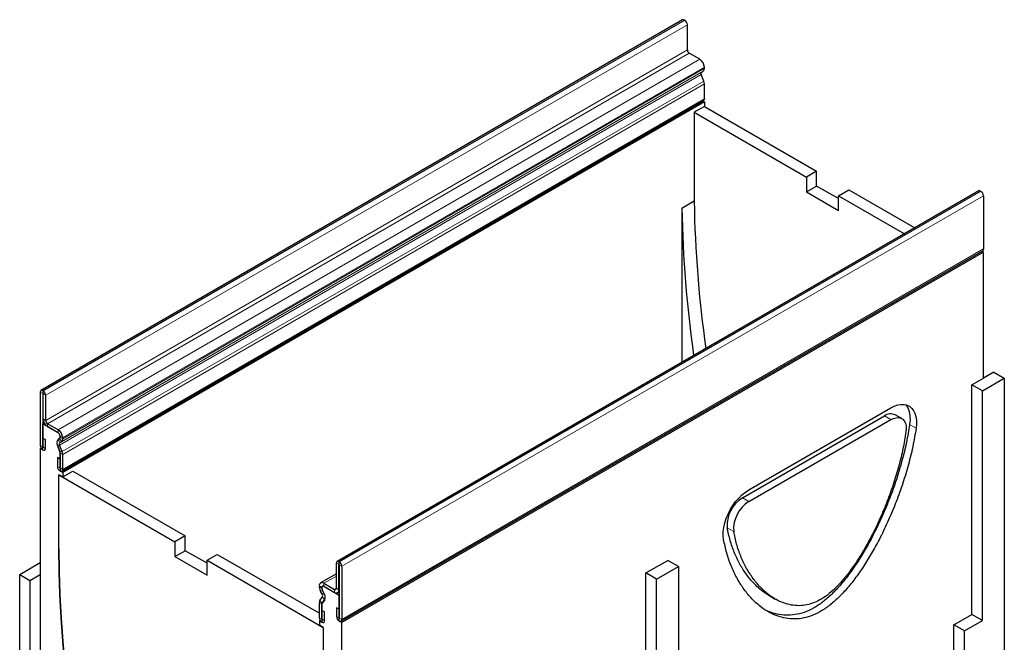
# Model space of a CAD drawing. Units: millimetres. Extents: x 0 to 420, y 0 to 297.
# Drawn here: x 150 to 205, y 68 to 102 of the extents above; entities that cross this region are included whole.
import ezdxf

# ---------------------------------------------------------------- set-up
doc = ezdxf.new("R2010")
doc.units = ezdxf.units.MM

msp = doc.modelspace()

# ---------------------------------------------------------------- linework, layer by layer
at = {"color": 7, "linetype": 'Continuous', "lineweight": 25}
for p, q in [((186.9005, 102.253), (151.5451, 81.8428)), ((187.0182, 102.2329), (187.0005, 102.2431)), ((187.1596, 100.5998), (187.1596, 101.9879)), ((187.849, 100.0793), (187.2656, 100.4161)), ((187.9423, 99.3768), (188.0243, 99.4244)), ((188.0965, 99.5845), (188.0965, 99.6507)), ((188.0635, 98.8825), (187.9255, 99.2389)), ((188.0965, 97.8991), (188.0965, 98.7208)), ((152.6987, 77.3951), (188.054, 97.8053)), ((188.0962, 97.732), (152.7409, 77.3218)), ((188.0962, 97.732), (188.0117, 97.7808)), ((188.0962, 97.732), (188.0962, 97.4867)), ((188.0962, 97.4867), (187.5305, 97.1601)), ((187.5305, 97.1601), (193.7177, 93.5884)), ((187.5305, 97.1601), (187.5305, 92.2609)), ((188.0962, 97.4867), (194.2834, 93.9149)), ((194.2834, 93.9149), (193.7177, 93.5884)), ((194.2834, 93.0984), (194.2834, 93.9149)), ((193.7177, 93.5884), (193.7177, 92.7718)), ((203.2164, 92.834), (167.861, 72.4238)), ((193.7177, 92.7718), (194.2834, 93.0984)), ((195.4855, 92.4044), (194.2834, 93.0984)), ((195.4855, 92.5679), (196.0511, 92.8944)), ((196.0511, 92.8944), (199.6861, 90.796)), ((203.3164, 92.8241), (203.334, 92.8139)), ((186.8588, 91.8731), (187.5305, 92.2609)), ((187.5364, 92.2575), (186.8646, 91.8697)), ((187.5364, 92.2575), (187.5305, 92.2609)), ((193.7177, 92.7718), (195.4855, 91.7513)), ((195.4855, 91.7513), (195.4855, 92.5679)), ((195.4855, 92.5679), (199.1204, 90.4694)), ((203.4755, 92.569), (203.4755, 89.6334)), ((186.8588, 91.8731), (186.8588, 83.391)), ((186.8588, 91.8731), (186.8646, 91.8697)), ((168.0777, 69.1294), (203.433, 89.5396)), ((203.4758, 89.4658), (168.1204, 69.0556)), ((203.4758, 89.4658), (203.3905, 89.515)), ((203.4758, 82.525), (203.4758, 89.4658)), ((202.8394, 82.1577), (203.4758, 82.525)), ((203.4227, 81.8209), (204.6248, 82.5148)), ((204.0414, 82.8516), (203.4758, 82.525)), ((204.0414, 82.8516), (204.6248, 82.5148)), ((204.6248, 82.5148), (204.6248, 61.693)), ((202.8394, 69.5013), (202.8394, 82.1577)), ((203.4227, 81.8209), (202.8394, 82.1577)), ((151.5037, 81.7512), (151.5037, 78.8157)), ((151.6628, 81.8227), (151.6451, 81.8329)), ((151.6628, 81.6594), (151.6451, 81.6696)), ((151.6451, 81.6696), (151.6451, 78.7341)), ((151.6629, 80.2712), (151.6629, 81.6593)), ((151.8042, 80.1896), (151.8042, 81.5777)), ((203.4227, 69.1645), (203.4227, 81.8209)), ((190.5478, 76.3683), (198.3725, 80.8855)), ((190.1942, 75.9192), (198.019, 80.4364)), ((198.9725, 80.2917), (198.6189, 80.4958)), ((151.7267, 80.0429), (151.6451, 79.9958)), ((151.6451, 78.5666), (151.6451, 79.9958)), ((152.4936, 79.5059), (151.6451, 79.9958)), ((152.4937, 79.6691), (151.9103, 80.0059)), ((152.4937, 79.5059), (151.9103, 79.8427)), ((190.5478, 75.7151), (198.3725, 80.2323)), ((151.6521, 79.2159), (151.7935, 79.1343)), ((151.6521, 78.73), (151.6521, 79.2159)), ((152.5997, 79.3299), (152.5997, 79.261)), ((152.5998, 79.2611), (152.5997, 79.261)), ((152.5998, 79.2559), (152.5998, 79.3221)), ((152.7412, 79.1743), (152.7412, 79.2405)), ((151.5461, 78.673), (151.5034, 78.6484)), ((151.7935, 78.6484), (151.7935, 79.1343)), ((152.4474, 78.8181), (152.5802, 78.4731)), ((152.5856, 78.4616), (152.4477, 78.818)), ((152.5686, 79.1872), (152.4866, 79.1396)), ((152.4869, 79.1396), (152.5688, 79.1872)), ((152.5712, 79.1887), (152.5686, 79.1872)), ((152.7082, 78.4723), (152.5702, 78.8287)), ((152.587, 78.9666), (152.6689, 79.0142)), ((151.5034, 78.6484), (151.5034, 71.7076)), ((151.5034, 78.6484), (151.6451, 78.5666)), ((152.4514, 78.1421), (152.4514, 77.6562)), ((152.5927, 78.0605), (152.4514, 78.1421)), ((152.581, 78.4736), (152.5802, 78.4731)), ((152.5998, 78.3883), (152.5994, 78.3881)), ((152.5994, 78.3881), (152.5994, 77.4035)), ((152.5998, 77.5705), (152.5998, 78.3922)), ((152.7412, 77.4889), (152.7412, 78.3106)), ((152.5927, 78.0605), (152.5927, 77.5746)), ((152.5287, 73.1163), (152.5287, 77.199)), ((152.5287, 77.199), (158.928, 73.5047)), ((152.7409, 77.0765), (152.5287, 77.199)), ((152.7409, 77.3218), (152.5994, 77.4035)), ((152.7409, 77.0765), (153.3065, 77.4031)), ((152.7409, 77.3218), (152.7409, 77.0765)), ((153.3065, 77.4031), (159.4937, 73.8313)), ((159.4937, 73.8313), (158.928, 73.5047)), ((159.4937, 73.0147), (159.4937, 73.8313)), ((158.928, 73.5047), (158.928, 72.6882)), ((158.928, 72.6882), (159.4937, 73.0147)), ((160.6958, 72.3208), (159.4937, 73.0147)), ((160.6958, 72.4842), (161.2615, 72.8108)), ((161.2615, 72.8108), (166.8827, 69.5657)), ((150.372, 71.7076), (151.5034, 72.3608)), ((158.928, 72.6882), (160.6958, 71.6677)), ((160.6958, 71.6677), (160.6958, 72.4842)), ((160.6958, 72.4842), (167.0951, 68.79)), ((167.8196, 70.9441), (167.8196, 72.3322)), ((167.961, 72.4139), (167.9787, 72.4037)), ((167.961, 72.2507), (167.9787, 72.2405)), ((167.961, 70.8625), (167.961, 72.2506)), ((167.9788, 72.2404), (167.9788, 69.3048)), ((168.1201, 72.1588), (168.1201, 69.2232)), ((184.8789, 71.7893), (186.0809, 72.4832)), ((186.6643, 72.1465), (186.0809, 72.4832)), ((150.372, 50.8858), (150.372, 71.7076)), ((150.372, 71.7076), (150.9377, 71.3811)), ((150.9377, 71.3811), (151.5034, 71.7076)), ((151.5034, 71.7076), (151.5034, 59.0513)), ((167.8196, 71.736), (166.9552, 71.237)), ((184.8789, 50.9675), (184.8789, 71.7893)), ((185.4622, 71.4525), (184.8789, 71.7893)), ((185.4622, 71.4525), (186.6643, 72.1465)), ((186.6643, 72.1465), (186.6643, 59.4901)), ((150.9377, 71.3811), (150.9377, 58.7247)), ((166.8827, 71.0106), (166.8827, 71.0767)), ((167.1302, 71.2196), (167.7135, 70.8829)), ((185.4622, 50.6307), (185.4622, 71.4525)), ((167.0369, 70.6248), (166.9549, 70.7671)), ((167.024, 70.929), (167.024, 70.9951)), ((167.0242, 71.0029), (167.0242, 70.9339)), ((167.137, 70.6823), (167.055, 70.8245)), ((167.0553, 70.8242), (167.1372, 70.6819)), ((167.1302, 71.0564), (167.7135, 70.7196)), ((167.1302, 71.0564), (167.9788, 70.5665)), ((167.8885, 70.7023), (167.9788, 70.7544)), ((167.9788, 69.1374), (167.9788, 70.5665)), ((191.6488, 70.5563), (192.0024, 70.3522)), ((166.8827, 69.3252), (166.8827, 70.1469)), ((166.9157, 70.2704), (167.0537, 70.4676)), ((167.024, 69.2436), (167.024, 70.0653)), ((167.0244, 70.0607), (167.0244, 69.0761)), ((167.0382, 70.1183), (167.1762, 70.3154)), ((167.1764, 70.3152), (167.0437, 70.1235)), ((167.0311, 69.7254), (167.1725, 69.6438)), ((167.0311, 69.2395), (167.0311, 69.7254)), ((167.1725, 69.1579), (167.1725, 69.6438)), ((167.9717, 69.7948), (167.8304, 69.8764)), ((167.8304, 69.8764), (167.8304, 69.3905)), ((167.9717, 69.7948), (167.9717, 69.3089)), ((201.8494, 68.9298), (202.8394, 69.5013)), ((203.4227, 69.1645), (202.8394, 69.5013)), ((166.9252, 69.1821), (166.883, 69.1578)), ((166.883, 69.1578), (166.883, 68.9124)), ((166.883, 69.1578), (167.0244, 69.0761)), ((167.0951, 68.79), (166.883, 68.9124)), ((167.9789, 69.1375), (167.9788, 69.1374)), ((168.1204, 69.0556), (167.9788, 69.1374)), ((168.1204, 62.1148), (168.1204, 69.0556)), ((201.8494, 65.582), (201.8494, 68.9298)), ((202.4328, 68.593), (201.8494, 68.9298)), ((202.4328, 68.593), (203.4227, 69.1645)), ((167.0951, 68.79), (167.0951, 64.7073)), ((202.4328, 65.2452), (202.4328, 68.593))]:
    msp.add_line(p, q, dxfattribs=at)
at = {"color": 8, "linetype": 'Continuous', "lineweight": 18}
for p, q in [((151.6451, 81.8329), (187.0005, 102.2431)), ((151.6628, 81.8227), (187.0182, 102.2329)), ((151.8042, 81.5777), (187.1596, 101.9879)), ((151.8042, 80.1896), (187.1596, 100.5998)), ((151.9103, 80.0059), (187.2656, 100.4161)), ((152.4937, 79.6691), (187.849, 100.0793)), ((152.587, 78.9666), (187.9423, 99.3768)), ((152.6689, 79.0142), (188.0243, 99.4244)), ((152.7412, 79.2405), (188.0965, 99.6507)), ((152.7412, 79.1743), (188.0965, 99.5845)), ((152.5702, 78.8287), (187.9255, 99.2389)), ((152.7082, 78.4723), (188.0635, 98.8825)), ((152.7412, 78.3106), (188.0965, 98.7208)), ((152.7412, 77.4889), (188.0965, 97.8991)), ((203.3164, 92.8241), (167.961, 72.4139)), ((203.334, 92.8139), (167.9787, 72.4037)), ((203.4755, 92.569), (168.1201, 72.1588)), ((168.1201, 69.2232), (203.4755, 89.6334)), ((151.6451, 81.6696), (151.5037, 81.7512)), ((151.6451, 81.8329), (151.6451, 81.6696)), ((151.6451, 81.6696), (151.6451, 81.6696)), ((151.6628, 81.6594), (151.6628, 81.8227)), ((151.8042, 81.5777), (151.6629, 81.6593)), ((198.019, 80.4364), (198.3725, 80.2323)), ((151.6629, 80.2712), (151.8042, 80.1896)), ((151.9103, 80.0059), (151.9103, 79.8427)), ((199.4099, 79.9642), (199.7635, 79.7601)), ((152.4937, 79.5059), (152.4937, 79.6691)), ((152.7412, 79.2405), (152.5998, 79.3221)), ((152.5998, 79.2559), (152.7412, 79.1743)), ((151.6451, 78.7341), (151.5037, 78.8157)), ((151.6521, 78.73), (151.7935, 78.6484)), ((152.4476, 78.8182), (152.4474, 78.8181)), ((152.5702, 78.8287), (152.4477, 78.818)), ((152.5202, 79.159), (152.4866, 79.1396)), ((152.4869, 79.1396), (152.587, 78.9666)), ((152.6689, 79.0142), (152.5688, 79.1872)), ((152.5856, 78.4616), (152.7082, 78.4723)), ((152.7412, 78.3106), (152.5998, 78.3922)), ((152.5927, 77.5746), (152.4514, 77.6562)), ((152.5998, 77.5705), (152.7412, 77.4889)), ((190.1942, 75.9192), (190.5478, 75.7151)), ((189.3597, 74.2804), (189.7132, 74.0763)), ((167.961, 72.2506), (167.8196, 72.3322)), ((167.961, 72.4139), (167.961, 72.2507)), ((167.961, 72.2507), (167.961, 72.2506)), ((167.9787, 72.2405), (167.9787, 72.4037)), ((168.1201, 72.1588), (167.9788, 72.2404)), ((167.8196, 71.6176), (167.1302, 71.2196)), ((167.024, 70.9951), (166.8827, 71.0767)), ((167.1302, 71.2196), (167.1302, 71.0564)), ((166.8827, 71.0106), (167.024, 70.929)), ((167.055, 70.8245), (166.9549, 70.7671)), ((167.0242, 70.9952), (167.024, 70.9951)), ((167.0241, 70.929), (167.024, 70.929)), ((167.0369, 70.6248), (167.137, 70.6823)), ((167.055, 70.8246), (167.055, 70.8245)), ((167.137, 70.6823), (167.137, 70.6823)), ((167.8196, 70.9441), (167.7135, 70.8829)), ((167.7135, 70.7196), (167.7135, 70.8829)), ((167.8196, 70.9441), (167.961, 70.8625)), ((167.9788, 70.8728), (167.961, 70.8625)), ((167.024, 70.0653), (166.8827, 70.1469)), ((166.9157, 70.2704), (167.0382, 70.1183)), ((167.0244, 70.0655), (167.024, 70.0653)), ((167.0403, 70.1195), (167.0382, 70.1183)), ((167.1762, 70.3154), (167.0537, 70.4676)), ((167.1768, 70.3158), (167.1762, 70.3154)), ((167.024, 69.2436), (166.8827, 69.3252)), ((167.0244, 69.2438), (167.024, 69.2436)), ((167.0311, 69.2395), (167.1725, 69.1579)), ((167.9717, 69.3089), (167.8304, 69.3905)), ((167.9788, 69.3048), (168.1201, 69.2232))]:
    msp.add_line(p, q, dxfattribs=at)
at = {"color": 7, "linetype": 'Continuous', "lineweight": 25, "flags": 128}
for points in [[(188.0965, 97.8991), (188.0855, 97.8414), (188.0541, 97.8053), (188.054, 97.8053)], [(203.4755, 89.6334), (203.4644, 89.5757), (203.433, 89.5396), (203.433, 89.5396)], [(198.3725, 80.8855), (198.5626, 80.9804), (198.7493, 81.0439), (198.929, 81.075), (199.0987, 81.073), (199.2553, 81.0379), (199.3958, 80.9704), (199.5177, 80.8718), (199.6188, 80.7437), (199.6974, 80.5886), (199.7518, 80.4093), (199.7813, 80.2089), (199.7852, 79.9912), (199.7635, 79.7601)], [(199.1799, 81.0593), (199.2653, 80.9478), (199.3438, 80.7927), (199.3983, 80.6134), (199.4277, 80.413), (199.4316, 80.1953), (199.4099, 79.9642)], [(198.3725, 80.2323), (198.5205, 80.3027), (198.6639, 80.3409), (198.7984, 80.3458), (198.9198, 80.3171), (199.0245, 80.2559), (199.1092, 80.1639), (199.1714, 80.044), (199.209, 79.8998), (199.2211, 79.7358), (199.2071, 79.557)], [(151.5037, 78.8157), (151.5147, 78.7453), (151.5461, 78.6729), (151.5932, 78.6094), (151.6486, 78.5647), (151.704, 78.5454), (151.751, 78.5546), (151.7825, 78.5907), (151.7935, 78.6484)], [(151.6451, 78.7341), (151.6453, 78.7323), (151.6461, 78.7306), (151.6472, 78.729), (151.6486, 78.7279), (151.65, 78.7275), (151.6511, 78.7277), (151.6519, 78.7286), (151.6521, 78.73)], [(152.4514, 77.6562), (152.4624, 77.5858), (152.4938, 77.5134), (152.5408, 77.45), (152.5963, 77.4052), (152.6517, 77.386), (152.6987, 77.3951), (152.7301, 77.4312), (152.7412, 77.4889)], [(152.5927, 77.5746), (152.593, 77.5729), (152.5938, 77.5711), (152.5949, 77.5695), (152.5963, 77.5685), (152.5976, 77.568), (152.5988, 77.5682), (152.5995, 77.5691), (152.5998, 77.5705)], [(189.1569, 73.6371), (189.1351, 73.8431), (189.139, 74.0653), (189.1685, 74.2996), (189.2229, 74.5419), (189.3015, 74.7876), (189.4026, 75.0325), (189.5246, 75.2719), (189.665, 75.5016), (189.8216, 75.7174), (189.9913, 75.9153), (190.1711, 76.0919), (190.3577, 76.2438), (190.5478, 76.3683)], [(155.1674, 54.5107), (154.8072, 55.893), (154.4727, 57.2706), (154.1642, 58.6425), (153.8819, 60.0079), (153.6259, 61.366), (153.3964, 62.7158), (153.1936, 64.0565), (153.0175, 65.3873), (152.8684, 66.7073), (152.7462, 68.0156), (152.6511, 69.3115), (152.5831, 70.5942), (152.5423, 71.8627), (152.5287, 73.1163)], [(152.5287, 73.1163), (152.5423, 71.8627), (152.5831, 70.5942), (152.6511, 69.3115), (152.7462, 68.0156), (152.8684, 66.7073), (153.0175, 65.3873), (153.1936, 64.0565), (153.3964, 62.7158), (153.6259, 61.366), (153.8819, 60.0079), (154.1642, 58.6425), (154.4727, 57.2706), (154.8072, 55.893), (155.1674, 54.5107)], [(167.0242, 71.0029), (167.0273, 71.0238), (167.0341, 71.0416), (167.0443, 71.0555), (167.0576, 71.0652), (167.0734, 71.0702), (167.0912, 71.0703), (167.1104, 71.0657), (167.1302, 71.0564)], [(166.8827, 69.3252), (166.8937, 69.2548), (166.9251, 69.1824), (166.9721, 69.1189), (167.0276, 69.0742), (167.083, 69.0549), (167.13, 69.0641), (167.1614, 69.1002), (167.1725, 69.1579)], [(167.024, 69.2436), (167.0243, 69.2418), (167.0251, 69.2401), (167.0262, 69.2385), (167.0276, 69.2374), (167.0289, 69.237), (167.0301, 69.2372), (167.0308, 69.2381), (167.0311, 69.2395)], [(167.8304, 69.3905), (167.8414, 69.3201), (167.8728, 69.2477), (167.9198, 69.1843), (167.9752, 69.1395), (168.0307, 69.1203), (168.0777, 69.1294), (168.1091, 69.1655), (168.1201, 69.2232)], [(167.9717, 69.3089), (167.972, 69.3072), (167.9727, 69.3054), (167.9739, 69.3039), (167.9752, 69.3028), (167.9766, 69.3023), (167.9777, 69.3025), (167.9785, 69.3034), (167.9788, 69.3048)]]:
    msp.add_lwpolyline(points, dxfattribs=at)
at = {"color": 7, "linetype": 'Continuous', "lineweight": 25}
for centre, radius, start, end in [((186.9419, 102.1613), 0.1006, 54.38242, 114.30712), ((186.8525, 101.9739), 0.3074, 2.60548, 57.39452), ((187.3899, 100.6103), 0.2305, 182.60548, 237.39452), ((187.5592, 99.6262), 0.5379, 2.60548, 57.39452), ((188.0216, 99.2972), 0.1124, 134.88879, 211.21373), ((187.9211, 99.5673), 0.1763, 305.84409, 5.59736), ((187.6412, 98.7121), 0.4554, 1.10399, 21.97453), ((203.2578, 92.7423), 0.1006, 54.38242, 114.30712), ((203.1684, 92.555), 0.3074, 2.60548, 57.39452), ((252.4787, 93.3315), 64.9512, 180.947456, 188.123653), ((251.8069, 92.9437), 64.9512, 180.947456, 188.123653), ((151.5899, 81.7652), 0.0873, 50.79671, 189.21404), ((151.6451, 81.6696), 0.0000437, 50.79671, 189.21404), ((151.4972, 81.5637), 0.3074, 2.60548, 57.39452), ((151.6627, 81.6593), 0.000154, 2.60548, 57.39452), ((198.3686, 79.9648), 0.587, 64.75605, 126.55441), ((152.2001, 80.2956), 0.5377, 182.60548, 237.39452), ((152.0345, 80.2001), 0.2305, 182.60548, 237.39452), ((152.3676, 79.31), 0.233, 4.90949, 57.24688), ((152.2038, 79.216), 0.5379, 2.60548, 57.39452), ((152.3694, 79.3116), 0.2307, 2.60548, 57.39452), ((152.5225, 79.25), 0.0779, 306.25047, 8.06258), ((152.5246, 79.2485), 0.0756, 305.84409, 5.59736), ((152.6717, 78.9539), 0.2622, 134.90367, 211.1923), ((152.6719, 78.9539), 0.2622, 134.88879, 211.21373), ((152.6663, 78.8869), 0.1124, 134.88879, 211.21373), ((152.5657, 79.1571), 0.1763, 305.84409, 5.59736), ((152.3992, 78.3874), 0.2002, 0.20005, 25.34723), ((152.4045, 78.3885), 0.1953, 1.10399, 21.97453), ((152.2859, 78.3019), 0.4554, 1.10399, 21.97453), ((191.116, 74.4179), 1.7617, 121.54886, 184.47603), ((191.4695, 74.2138), 1.7617, 121.54886, 184.47603), ((167.9058, 72.3462), 0.0873, 50.79671, 189.21404), ((167.961, 72.2506), 0.0000437, 50.79671, 189.21404), ((167.8131, 72.1448), 0.3074, 2.60548, 57.39452), ((167.9786, 72.2403), 0.000154, 2.60548, 57.39452), ((167.0336, 71.1012), 0.1528, 50.79671, 189.21404), ((167.0887, 71.0056), 0.0656, 50.79671, 189.21404), ((167.3871, 71.0277), 0.5047, 181.95157, 211.08985), ((167.2404, 70.9363), 0.2165, 181.95157, 211.08985), ((167.2367, 70.9349), 0.2125, 180.27027, 211.37642), ((166.9079, 70.5315), 0.1592, 336.30258, 35.89436), ((166.8362, 70.4646), 0.3712, 336.30258, 35.89436), ((166.8364, 70.4643), 0.3713, 336.32289, 35.8791), ((167.7549, 70.9336), 0.0655, 230.79671, 9.21404), ((167.8101, 70.8381), 0.1528, 230.79671, 9.21404), ((167.0975, 70.1557), 0.215, 147.74812, 182.33875), ((167.1162, 70.0691), 0.0922, 147.74812, 182.33875), ((167.1117, 70.0682), 0.0876, 140.93617, 184.92102)]:
    msp.add_arc(centre, radius, start, end, dxfattribs=at)
for points, knots in [([(199.7635, 79.7601), (199.709, 79.4325), (199.5995, 78.7737), (199.3488, 77.7593), (199.0416, 76.736), (198.6771, 75.7169), (198.2633, 74.7186), (197.8264, 73.8), (197.379, 72.9704), (196.9322, 72.2345), (196.4649, 71.5565), (195.9806, 70.9463), (195.4826, 70.414), (194.9743, 69.97), (194.4593, 69.6258), (193.9442, 69.3943), (193.4354, 69.2691), (192.9364, 69.2425), (192.4508, 69.3074), (191.9819, 69.4572), (191.5334, 69.6857), (191.0846, 70.0041), (190.6467, 70.4194), (190.2324, 70.9354), (189.8685, 71.5225), (189.5632, 72.1729), (189.3159, 72.8714), (189.2095, 73.3838), (189.1569, 73.6371)], [0, 0, 0, 0, 0.0455042, 0.0914833, 0.1375635, 0.1833391, 0.2283964, 0.2723371, 0.3088439, 0.3440868, 0.3779472, 0.4103961, 0.4415306, 0.4716155, 0.5011231, 0.5307365, 0.561109, 0.5926563, 0.6255796, 0.6599141, 0.6955731, 0.7323844, 0.7764743, 0.82139, 0.8666661, 0.9118269, 0.9564115, 1, 1, 1, 1]), ([(199.4099, 79.9642), (199.3554, 79.6366), (199.246, 78.9778), (198.9953, 77.9634), (198.688, 76.9401), (198.3235, 75.921), (197.9097, 74.9227), (197.4729, 74.0041), (197.0255, 73.1745), (196.5786, 72.4386), (196.1113, 71.7606), (195.627, 71.1504), (195.1291, 70.6181), (194.6208, 70.1741), (194.1057, 69.83), (193.5906, 69.5983), (193.082, 69.4735), (192.5822, 69.4453), (192.0999, 69.5165), (191.784, 69.5984), (191.639, 69.6716), (191.6383, 69.6719)], [0, 0, 0, 0, 0.0689375, 0.1385946, 0.2084047, 0.2777534, 0.346014, 0.4125829, 0.4678896, 0.5212817, 0.5725791, 0.6217383, 0.6689062, 0.714484, 0.7591871, 0.8040505, 0.8500641, 0.8978572, 0.9477352, 0.999751, 1, 1, 1, 1]), ([(199.2071, 79.557), (199.1562, 79.2507), (199.0535, 78.6333), (198.8181, 77.681), (198.529, 76.7181), (198.1861, 75.7595), (197.7981, 74.8233), (197.3909, 73.9668), (196.9777, 73.2003), (196.5705, 72.5294), (196.1521, 71.9221), (195.7284, 71.3876), (195.3046, 70.934), (194.8849, 70.5667), (194.4679, 70.2874), (194.0498, 70.1002), (193.6269, 69.9969), (193.199, 69.9747), (192.7708, 70.0325), (192.3481, 70.1678), (191.9371, 70.3774), (191.5208, 70.673), (191.1115, 71.0614), (190.7224, 71.5462), (190.3799, 72.0987), (190.093, 72.7098), (189.8614, 73.3632), (189.7621, 73.841), (189.7132, 74.0763)], [0, 0, 0, 0, 0.0467963, 0.0943129, 0.1420515, 0.1894603, 0.235983, 0.2810698, 0.3181791, 0.3535545, 0.3869571, 0.4182271, 0.4473897, 0.4746818, 0.5006732, 0.5268382, 0.5545887, 0.5843874, 0.6163693, 0.6504719, 0.6864638, 0.7240441, 0.769423, 0.8158841, 0.8627972, 0.9095298, 0.9554546, 1, 1, 1, 1]), ([(191.6508, 70.5599), (191.6322, 70.5691), (191.4694, 70.6497), (191.17, 70.8819), (190.7571, 71.2641), (190.369, 71.7507), (190.0263, 72.3027), (189.7394, 72.914), (189.5079, 73.5673), (189.4086, 74.0451), (189.3597, 74.2804)], [0, 0, 0, 0, 0.0152332, 0.1332667, 0.2757948, 0.4217215, 0.5690681, 0.7158475, 0.86009, 1, 1, 1, 1])]:
    msp.add_open_spline(points, degree=3, knots=knots, dxfattribs=at)

doc.saveas('drawing.dxf')
